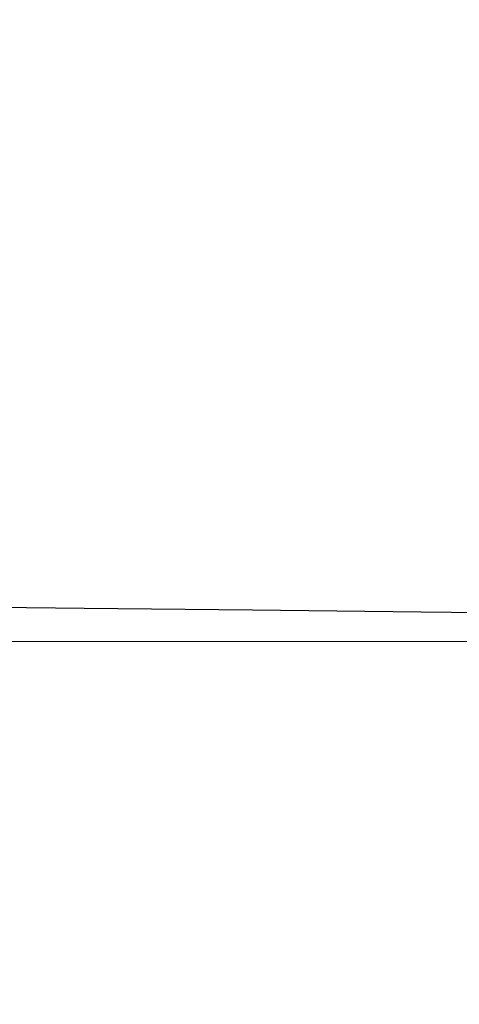
# Model space of a CAD drawing. Units: millimetres. Extents: x 133244 to 148921, y -1491 to 1511.
# Drawn here: x 145695 to 145716, y -18 to 30 of the extents above; entities that cross this region are included whole.
import ezdxf

# ---------------------------------------------------------------- set-up
doc = ezdxf.new("R2010")
doc.units = ezdxf.units.MM

# ---------------------------------------------------------------- blocks, each defined once
blk = doc.blocks.new('A$C7A7D7B36')
at = {"color": 0, "linetype": 'Continuous', "lineweight": 0}
for p, q in [((62149.702, 52755.711), (62217.292, 52755.711)), ((62149.702, 51488.187), (62123.497, 51488.187)), ((62226.731, 51461.86), (62093.418, 51461.86)), ((62658.212, 51452.3), (61823.497, 51452.3)), ((62658.212, 51452.3), (61823.497, 51452.3)), ((62067.192, 51446.86), (62135.673, 51446.86)), ((62135.673, 51446.86), (62135.673, 51446.86)), ((62135.673, 51446.86), (62151.881, 51446.86)), ((62151.881, 51446.86), (62151.881, 51446.86)), ((62151.881, 51446.86), (62200.883, 51446.86)), ((61804.412, 51436.387), (62712.412, 51436.387)), ((62042.982, 51436.391), (62177.618, 51436.391)), ((62712.412, 51434.391), (61804.412, 51434.391)), ((61839.412, 51426.391), (62677.412, 51426.391)), ((62657.367, 51425.3), (61823.497, 51425.3)), ((62657.367, 51425.3), (61823.497, 51425.3)), ((62144.722, 51401.86), (62059.995, 51401.86)), ((62144.777, 51401.86), (62144.722, 51401.86)), ((62228.205, 51401.86), (62144.777, 51401.86)), ((62168.694, 50466.391), (62103.468, 50466.391)), ((62144.6, 50457.391), (62144.6, 50466.391)), ((62145.64, 50457.391), (62145.64, 50466.391)), ((62140.99, 50465.391), (62140.99, 50445.391)), ((62139.926, 50463.391), (62139.926, 50445.391)), ((62150.76, 50457.391), (62150.76, 50462.731)), ((62134.026, 50457.391), (62134.026, 50461.391)), ((62137.823, 50461.391), (62137.823, 50457.391)), ((62138.595, 50461.391), (62138.595, 50445.391)), ((62141.577, 50461.391), (62141.577, 50447.391)), ((62143.219, 50461.391), (62143.219, 50457.391)), ((62146.687, 50457.391), (62146.687, 50461.391)), ((61823.412, 50447.478), (62693.412, 50447.478)), ((62181.376, 50447.391), (62141.577, 50447.391)), ((61839.412, 50446.391), (62677.412, 50446.391)), ((62139.74, 50445.391), (62139.295, 50445.391)), ((62139.74, 50445.391), (62146.151, 50445.391)), ((62146.48, 50445.391), (62146.151, 50445.391)), ((62712.412, 50438.391), (61804.412, 50438.391)), ((62711.412, 50436.396), (61805.412, 50436.396)), ((61805.412, 50436.391), (62208.402, 50436.391)), ((62626.692, 50423.991), (61890.132, 50423.991)), ((62019.515, 50423.991), (62231.041, 50423.991)), ((61823.412, 50420.478), (62693.412, 50420.478)), ((62131.272, 50407.071), (62112.861, 50407.071)), ((62131.272, 50407.071), (62131.272, 50407.071)), ((62162.642, 50407.071), (62131.272, 50407.071))]:
    blk.add_line(p, q, dxfattribs=at)
for centre in [(62148.015, 50984.393), (62148.015, 50888.389)]:
    blk.add_circle(centre, 3.5, dxfattribs=at)
for centre, radius, start, end in [((62136.577, 50461.391), 5, 0, 90), ((62139.99, 50465.391), 1, 0, 90), ((62145.22, 50461.391), 5, 27.9324, 71.9018)]:
    blk.add_arc(centre, radius, start, end, dxfattribs=at)
for centre, major_axis, ratio, start_param, end_param in [((62149.702, 51488.536), (4, 0), 0.087156, 4.712389, 6.230626), ((62148.253, 50386.988), (1.31, -5.032), 0.962761, 3.141576, 3.141607), ((62148.83, 50391.416), (-0.006, -5), 0.552473, 0, 0.000011), ((62137.938, 50391.933), (1.72, -6.268), 0.961962, 0.000008, 0.000029)]:
    blk.add_ellipse(centre, major_axis=major_axis, ratio=ratio, start_param=start_param, end_param=end_param, dxfattribs=at)
for points, knots in [([(62058.637, 53063.749), (62061.807, 53064.775), (62064.986, 53065.776), (62075.278, 53068.922), (62082.426, 53070.963), (62096.654, 53074.728), (62103.735, 53076.458), (62117.69, 53079.556), (62124.562, 53080.939), (62138.349, 53083.443), (62145.266, 53084.566), (62159.341, 53086.596), (62166.501, 53087.497), (62181.506, 53089.181), (62189.356, 53089.942), (62206.256, 53091.395), (62215.312, 53092.06), (62235.741, 53093.414), (62247.118, 53094.066), (62258.495, 53094.712)], [0, 0, 0, 0, 10.000321, 10.000321, 32.297713, 32.297713, 54.162906, 54.162906, 75.188367, 75.188367, 96.205621, 96.205621, 117.851944, 117.851944, 141.506627, 141.506627, 168.742914, 168.742914, 202.93007, 202.93007, 202.93007, 202.93007]), ([(62149.702, 52755.711), (62150.091, 52755.711), (62150.47, 52755.706), (62151.025, 52755.692), (62151.207, 52755.686), (62151.556, 52755.672), (62151.724, 52755.664), (62152.045, 52755.646), (62152.201, 52755.635), (62152.491, 52755.613), (62152.625, 52755.601), (62152.997, 52755.563), (62153.206, 52755.534), (62153.438, 52755.488), (62153.503, 52755.472), (62153.607, 52755.44), (62153.645, 52755.423), (62153.694, 52755.39), (62153.701, 52755.373), (62153.721, 52755.34), (62153.771, 52755.256), (62153.982, 52754.906), (62154.182, 52754.572), (62154.658, 52753.77), (62154.973, 52753.236), (62155.442, 52752.434), (62155.597, 52752.167), (62155.79, 52751.832), (62155.829, 52751.766), (62155.887, 52751.665), (62155.944, 52751.633), (62156.091, 52751.584), (62156.15, 52751.568), (62156.29, 52751.536), (62156.371, 52751.52), (62156.644, 52751.474), (62156.863, 52751.445), (62157.246, 52751.406), (62157.384, 52751.393), (62157.674, 52751.369), (62157.826, 52751.358), (62158.143, 52751.338), (62158.308, 52751.329), (62158.652, 52751.312), (62158.833, 52751.304), (62159.382, 52751.284), (62159.761, 52751.275), (62160.35, 52751.267), (62160.55, 52751.265), (62160.848, 52751.265), (62160.948, 52751.265), (62161.147, 52751.265), (62161.645, 52751.265), (62162.939, 52751.265), (62165.726, 52751.265), (62171.3, 52751.265), (62182.449, 52751.265), (62193.597, 52751.265), (62202.356, 52751.265), (62204.745, 52751.265), (62205.741, 52751.265), (62205.94, 52751.265), (62206.338, 52751.265), (62206.537, 52751.266), (62206.933, 52751.27), (62207.132, 52751.274), (62207.52, 52751.282), (62207.709, 52751.288), (62208.079, 52751.301), (62208.259, 52751.308), (62208.611, 52751.325), (62208.782, 52751.334), (62209.27, 52751.364), (62209.564, 52751.388), (62210.092, 52751.441), (62210.317, 52751.469), (62210.691, 52751.531), (62210.839, 52751.564), (62211.047, 52751.631), (62211.107, 52751.665), (62211.148, 52751.735), (62211.208, 52751.84), (62211.918, 52753.067), (62212.622, 52754.259), (62213.298, 52755.381)], [0, 0, 0, 0, 0.0011493, 0.0011493, 0.0017239, 0.0017239, 0.0022985, 0.0022985, 0.0028731, 0.0028731, 0.0034478, 0.0034478, 0.004597, 0.004597, 0.0051717, 0.0051717, 0.0057463, 0.0057463, 0.0063209, 0.0063209, 0.0068956, 0.0091941, 0.0183881, 0.0183881, 0.0367763, 0.0367763, 0.0459703, 0.0459703, 0.0482689, 0.0482689, 0.0494181, 0.0494181, 0.0499928, 0.0499928, 0.0505674, 0.0505674, 0.0517166, 0.0517166, 0.0522913, 0.0522913, 0.0528659, 0.0528659, 0.0534405, 0.0534405, 0.0540152, 0.0540152, 0.0551644, 0.0551644, 0.055739, 0.055739, 0.0560264, 0.0560264, 0.0563137, 0.0574629, 0.0597615, 0.0643585, 0.0735526, 0.0919407, 0.0965377, 0.0988363, 0.0988363, 0.0994109, 0.0994109, 0.0999855, 0.0999855, 0.1005601, 0.1005601, 0.1011348, 0.1011348, 0.1017094, 0.1017094, 0.102284, 0.102284, 0.1034333, 0.1034333, 0.1045825, 0.1045825, 0.1057318, 0.1057318, 0.1068811, 0.1068811, 0.1080303, 0.1103288, 0.1471051, 0.1471051, 0.1471051, 0.1471051]), ([(62149.702, 52682.846), (62149.702, 52682.847), (62149.702, 52706.479), (62149.702, 52730.839), (62149.702, 52755.711)], [0.4457998, 0.4457998, 0.4457998, 0.4457998, 0.4458158, 0.7960997, 0.7960997, 0.7960997, 0.7960997]), ([(62149.702, 52638.841), (62149.718, 52638.841), (62149.732, 52638.852), (62149.742, 52638.863), (62149.751, 52638.875), (62149.759, 52638.887), (62149.766, 52638.9), (62149.78, 52638.925), (62149.791, 52638.952), (62149.8, 52638.979), (62149.819, 52639.032), (62149.834, 52639.087), (62149.847, 52639.142), (62149.873, 52639.251), (62149.892, 52639.362), (62149.91, 52639.473), (62149.946, 52639.695), (62149.973, 52639.918), (62149.997, 52640.141), (62150.044, 52640.588), (62150.079, 52641.036), (62150.11, 52641.484), (62150.171, 52642.381), (62150.214, 52643.28), (62150.248, 52644.181), (62150.318, 52645.982), (62150.357, 52647.791), (62150.383, 52649.605), (62150.434, 52653.234), (62150.431, 52656.884), (62150.4, 52660.558), (62150.369, 52664.232), (62150.309, 52667.928), (62150.22, 52671.647), (62150.175, 52673.506), (62150.124, 52675.371), (62150.06, 52677.24), (62150.027, 52678.175), (62149.992, 52679.111), (62149.949, 52680.048), (62149.927, 52680.516), (62149.903, 52680.985), (62149.873, 52681.454), (62149.858, 52681.688), (62149.842, 52681.923), (62149.821, 52682.157), (62149.811, 52682.274), (62149.8, 52682.391), (62149.785, 52682.508), (62149.778, 52682.566), (62149.77, 52682.625), (62149.76, 52682.683), (62149.754, 52682.712), (62149.749, 52682.741), (62149.741, 52682.769), (62149.738, 52682.783), (62149.734, 52682.798), (62149.728, 52682.812), (62149.726, 52682.818), (62149.723, 52682.825), (62149.719, 52682.832), (62149.715, 52682.838), (62149.71, 52682.846), (62149.702, 52682.846)], [0, 0, 0, 0, 0.00004867, 0.00004867, 0.00004867, 0.00009735, 0.00009735, 0.00009735, 0.00019469, 0.00019469, 0.00019469, 0.00038938, 0.00038938, 0.00038938, 0.00077876, 0.00077876, 0.00077876, 0.00155753, 0.00155753, 0.00155753, 0.00311506, 0.00311506, 0.00311506, 0.00623011, 0.00623011, 0.00623011, 0.01246022, 0.01246022, 0.01246022, 0.02492045, 0.02492045, 0.02492045, 0.03738067, 0.03738067, 0.03738067, 0.04361078, 0.04361078, 0.04361078, 0.04672584, 0.04672584, 0.04672584, 0.04828337, 0.04828337, 0.04828337, 0.04906213, 0.04906213, 0.04906213, 0.04945151, 0.04945151, 0.04945151, 0.04964621, 0.04964621, 0.04964621, 0.04974355, 0.04974355, 0.04974355, 0.04979222, 0.04979222, 0.04979222, 0.04981656, 0.04981656, 0.04981656, 0.0498409, 0.0498409, 0.0498409, 0.0498409]), ([(62008.491, 51636.391), (62011.121, 51636.989), (62013.784, 51637.57), (62020.943, 51639.073), (62025.496, 51639.968), (62034.763, 51641.673), (62039.478, 51642.484), (62049.036, 51644.024), (62053.881, 51644.753), (62063.7, 51646.135), (62068.676, 51646.789), (62078.751, 51648.027), (62083.851, 51648.611), (62094.154, 51649.712), (62099.359, 51650.229), (62109.862, 51651.2), (62115.163, 51651.654), (62125.85, 51652.504), (62131.239, 51652.899), (62142.082, 51653.631), (62147.54, 51653.969), (62158.521, 51654.591), (62164.048, 51654.875), (62175.16, 51655.391), (62180.748, 51655.623), (62191.955, 51656.035), (62197.576, 51656.216), (62208.854, 51656.527), (62214.514, 51656.658), (62225.857, 51656.87), (62231.543, 51656.952), (62242.921, 51657.066), (62248.616, 51657.099), (62260.003, 51657.116), (62265.698, 51657.101), (62277.077, 51657.021), (62282.766, 51656.957), (62294.107, 51656.78), (62299.764, 51656.667), (62311.046, 51656.391), (62316.676, 51656.229), (62327.887, 51655.854), (62333.473, 51655.641), (62344.585, 51655.165), (62350.114, 51654.901), (62361.102, 51654.321), (62366.564, 51654.004), (62377.415, 51653.317), (62382.807, 51652.945), (62393.492, 51652.144), (62398.788, 51651.716), (62409.291, 51650.799), (62414.499, 51650.309), (62424.807, 51649.268), (62429.909, 51648.715), (62439.996, 51647.542), (62444.984, 51646.921), (62454.833, 51645.608), (62459.698, 51644.915), (62469.294, 51643.453), (62474.027, 51642.683), (62483.338, 51641.062), (62487.918, 51640.211), (62496.933, 51638.423), (62501.368, 51637.484), (62510.072, 51635.515), (62514.341, 51634.485), (62522.697, 51632.331), (62526.785, 51631.206), (62534.779, 51628.857), (62538.687, 51627.632), (62546.311, 51625.077), (62550.028, 51623.746), (62557.243, 51620.986), (62560.742, 51619.557), (62567.518, 51616.602), (62570.797, 51615.076), (62577.125, 51611.928), (62580.177, 51610.305), (62586.047, 51606.969), (62588.867, 51605.253), (62594.272, 51601.727), (62596.859, 51599.915), (62601.774, 51596.208), (62604.107, 51594.311), (62608.514, 51590.434), (62610.593, 51588.451), (62614.481, 51584.405), (62616.294, 51582.341), (62619.631, 51578.153), (62621.16, 51576.03), (62623.932, 51571.728), (62625.179, 51569.548), (62627.381, 51565.147), (62628.34, 51562.926), (62629.872, 51558.713), (62630.479, 51556.73), (62630.977, 51554.724)], [279.797771, 279.797771, 279.797771, 279.797771, 290.521525, 290.521525, 308.283503, 308.283503, 326.016028, 326.016028, 343.633639, 343.633639, 361.190862, 361.190862, 378.695625, 378.695625, 396.122118, 396.122118, 413.4806, 413.4806, 430.788282, 430.788282, 448.018691, 448.018691, 465.219873, 465.219873, 482.403275, 482.403275, 499.52077, 499.52077, 516.632201, 516.632201, 533.734539, 533.734539, 550.82016, 550.82016, 567.896079, 567.896079, 584.985853, 584.985853, 602.050467, 602.050467, 619.143805, 619.143805, 636.253618, 636.253618, 653.381601, 653.381601, 670.530883, 670.530883, 687.733345, 687.733345, 704.945247, 704.945247, 722.229477, 722.229477, 739.565506, 739.565506, 756.961232, 756.961232, 774.428906, 774.428906, 791.97433, 791.97433, 809.559862, 809.559862, 827.249012, 827.249012, 844.999214, 844.999214, 862.782071, 862.782071, 880.634662, 880.634662, 898.554332, 898.554332, 916.449675, 916.449675, 934.333628, 934.333628, 952.21871, 952.21871, 970.098499, 970.098499, 988.007403, 988.007403, 1005.840521, 1005.840521, 1023.623894, 1023.623894, 1041.30987, 1041.30987, 1058.756987, 1058.756987, 1075.979349, 1075.979349, 1092.930017, 1092.930017, 1107.697361, 1107.697361, 1107.697361, 1107.697361]), ([(62228.746, 51636.391), (62217.531, 51636.391), (62206.448, 51636.391), (62177.74, 51636.391), (62160.173, 51636.391), (62113.977, 51636.391), (62084.994, 51636.391), (62021.291, 51636.391), (61986.338, 51636.391), (61949.803, 51636.391)], [0, 0, 0, 0, 4.29766, 4.29766, 11.173917, 11.173917, 22.175928, 22.175928, 34.381283, 34.381283, 34.381283, 34.381283]), ([(62132.565, 50466.391), (62132.45, 50466.391), (62132.336, 50466.366), (62132.11, 50466.267), (62131.998, 50466.193), (62131.832, 50466.041), (62131.777, 50465.983), (62131.669, 50465.855), (62131.616, 50465.785), (62131.46, 50465.554), (62131.36, 50465.373), (62131.24, 50465.108), (62131.217, 50465.053), (62131.17, 50464.94), (62131.148, 50464.881), (62131.081, 50464.701), (62131.038, 50464.575), (62130.958, 50464.307), (62130.92, 50464.167), (62130.866, 50463.944), (62130.849, 50463.868), (62130.815, 50463.712), (62130.799, 50463.632), (62130.754, 50463.39), (62130.727, 50463.223), (62130.68, 50462.879), (62130.659, 50462.701), (62130.635, 50462.426), (62130.627, 50462.334), (62130.615, 50462.148), (62130.61, 50462.054), (62130.597, 50461.773), (62130.593, 50461.583), (62130.593, 50461.391)], [0, 0, 0, 0, 0.125, 0.125, 0.25, 0.25, 0.3125, 0.3125, 0.375, 0.375, 0.5, 0.5, 0.53125, 0.53125, 0.5625, 0.5625, 0.625, 0.625, 0.6875, 0.6875, 0.71875, 0.71875, 0.75, 0.75, 0.8125, 0.8125, 0.875, 0.875, 0.90625, 0.90625, 0.9375, 0.9375, 1, 1, 1, 1]), ([(62136.637, 50465.391), (62136.567, 50465.444), (62136.494, 50465.493), (62136.343, 50465.585), (62136.265, 50465.628), (62136.024, 50465.748), (62135.857, 50465.819), (62135.598, 50465.914), (62135.51, 50465.943), (62135.334, 50465.999), (62135.245, 50466.025), (62134.978, 50466.098), (62134.798, 50466.141), (62134.253, 50466.252), (62133.884, 50466.304), (62133.326, 50466.357), (62133.14, 50466.37), (62132.859, 50466.383), (62132.765, 50466.386), (62132.577, 50466.39), (62132.483, 50466.391), (62132.389, 50466.391)], [0, 0, 0, 0, 0.0625, 0.0625, 0.125, 0.125, 0.25, 0.25, 0.3125, 0.3125, 0.375, 0.375, 0.5, 0.5, 0.75, 0.75, 0.875, 0.875, 0.9375, 0.9375, 1, 1, 1, 1]), ([(62139.927, 50466.391), (62139.551, 50466.391), (62139.178, 50466.367), (62138.441, 50466.272), (62138.076, 50466.201), (62137.535, 50466.056), (62137.355, 50466.002), (62137.088, 50465.91), (62136.999, 50465.877), (62136.822, 50465.809), (62136.735, 50465.773), (62136.301, 50465.587), (62135.967, 50465.412), (62135.488, 50465.106), (62135.332, 50464.997), (62135.104, 50464.821), (62135.029, 50464.76), (62134.883, 50464.634), (62134.812, 50464.57), (62134.603, 50464.372), (62134.47, 50464.233), (62134.221, 50463.939), (62134.104, 50463.784), (62133.942, 50463.539), (62133.891, 50463.455), (62133.793, 50463.285), (62133.748, 50463.198), (62133.62, 50462.935), (62133.547, 50462.753), (62133.471, 50462.518), (62133.457, 50462.47), (62133.43, 50462.375), (62133.418, 50462.326), (62133.383, 50462.181), (62133.364, 50462.083), (62133.317, 50461.79), (62133.301, 50461.591), (62133.301, 50461.391)], [0, 0, 0, 0, 0.125, 0.125, 0.25, 0.25, 0.3125, 0.3125, 0.34375, 0.34375, 0.375, 0.375, 0.5, 0.5, 0.5625, 0.5625, 0.59375, 0.59375, 0.625, 0.625, 0.6875, 0.6875, 0.75, 0.75, 0.78125, 0.78125, 0.8125, 0.8125, 0.875, 0.875, 0.890625, 0.890625, 0.90625, 0.90625, 0.9375, 0.9375, 1, 1, 1, 1]), ([(62134.026, 50461.391), (62134.026, 50461.619), (62134.038, 50461.842), (62134.073, 50462.17), (62134.087, 50462.278), (62134.112, 50462.439), (62134.121, 50462.492), (62134.141, 50462.598), (62134.151, 50462.651), (62134.205, 50462.91), (62134.258, 50463.106), (62134.348, 50463.386), (62134.379, 50463.477), (62134.429, 50463.611), (62134.447, 50463.655), (62134.482, 50463.741), (62134.499, 50463.784), (62134.59, 50463.992), (62134.667, 50464.147), (62134.83, 50464.437), (62134.915, 50464.573), (62135.047, 50464.764), (62135.093, 50464.826), (62135.184, 50464.945), (62135.231, 50465.002), (62135.371, 50465.166), (62135.466, 50465.267), (62135.756, 50465.546), (62135.956, 50465.702), (62136.211, 50465.865), (62136.262, 50465.897), (62136.366, 50465.956), (62136.418, 50465.984), (62136.574, 50466.064), (62136.679, 50466.111), (62136.993, 50466.234), (62137.203, 50466.294), (62137.625, 50466.372), (62137.836, 50466.391), (62138.049, 50466.391)], [0, 0, 0, 0, 0.0625, 0.0625, 0.09375, 0.09375, 0.109375, 0.109375, 0.125, 0.125, 0.1875, 0.1875, 0.21875, 0.21875, 0.234375, 0.234375, 0.25, 0.25, 0.3125, 0.3125, 0.375, 0.375, 0.40625, 0.40625, 0.4375, 0.4375, 0.5, 0.5, 0.625, 0.625, 0.65625, 0.65625, 0.6875, 0.6875, 0.75, 0.75, 0.875, 0.875, 1, 1, 1, 1]), ([(62139.926, 50463.391), (62139.926, 50463.594), (62139.905, 50463.794), (62139.855, 50464.04), (62139.844, 50464.089), (62139.819, 50464.187), (62139.805, 50464.236), (62139.76, 50464.38), (62139.691, 50464.568), (62139.603, 50464.748), (62139.531, 50464.879), (62139.506, 50464.922), (62139.454, 50465.007), (62139.427, 50465.049), (62139.286, 50465.253), (62139.16, 50465.403), (62138.949, 50465.609), (62138.874, 50465.674), (62138.722, 50465.796), (62138.643, 50465.853), (62138.401, 50466.011), (62138.231, 50466.099), (62137.962, 50466.208), (62137.87, 50466.24), (62137.685, 50466.295), (62137.498, 50466.341), (62137.309, 50466.368), (62137.166, 50466.382), (62137.094, 50466.387), (62137.022, 50466.39), (62136.974, 50466.391), (62136.95, 50466.391), (62136.926, 50466.391)], [0, 0, 0, 0, 0.125, 0.125, 0.15625, 0.15625, 0.1875, 0.1875, 0.25, 0.3125, 0.3125, 0.34375, 0.34375, 0.375, 0.375, 0.5, 0.5, 0.5625, 0.5625, 0.625, 0.625, 0.75, 0.75, 0.8125, 0.8125, 0.875, 0.9375, 0.9375, 0.96875, 0.984375, 0.984375, 1, 1, 1, 1]), ([(62139.926, 50463.391), (62139.926, 50463.605), (62139.903, 50463.813), (62139.838, 50464.117), (62139.812, 50464.216), (62139.764, 50464.364), (62139.747, 50464.412), (62139.71, 50464.509), (62139.691, 50464.556), (62139.588, 50464.789), (62139.488, 50464.964), (62139.345, 50465.166), (62139.315, 50465.206), (62139.253, 50465.284), (62139.222, 50465.323), (62139.124, 50465.435), (62139.056, 50465.505), (62138.844, 50465.705), (62138.692, 50465.823), (62138.449, 50465.977), (62138.366, 50466.025), (62138.196, 50466.11), (62138.11, 50466.149), (62137.848, 50466.252), (62137.669, 50466.304), (62137.393, 50466.356), (62137.299, 50466.369), (62137.159, 50466.382), (62137.089, 50466.387), (62137.019, 50466.39), (62136.972, 50466.391), (62136.949, 50466.391), (62136.926, 50466.391)], [0, 0, 0, 0, 0.125, 0.125, 0.1875, 0.1875, 0.21875, 0.21875, 0.25, 0.25, 0.375, 0.375, 0.40625, 0.40625, 0.4375, 0.4375, 0.5, 0.5, 0.625, 0.625, 0.6875, 0.6875, 0.75, 0.75, 0.875, 0.875, 0.9375, 0.9375, 0.96875, 0.984375, 0.984375, 1, 1, 1, 1]), ([(62142.98, 50466.391), (62142.686, 50466.391), (62142.395, 50466.368), (62141.819, 50466.275), (62141.534, 50466.205), (62141.11, 50466.062), (62140.97, 50466.008), (62140.761, 50465.916), (62140.692, 50465.884), (62140.553, 50465.816), (62140.485, 50465.78), (62140.145, 50465.594), (62139.884, 50465.42), (62139.511, 50465.113), (62139.389, 50465.003), (62139.212, 50464.825), (62139.154, 50464.764), (62139.04, 50464.638), (62138.985, 50464.574), (62138.823, 50464.374), (62138.72, 50464.234), (62138.528, 50463.939), (62138.438, 50463.783), (62138.313, 50463.537), (62138.273, 50463.453), (62138.199, 50463.282), (62138.164, 50463.196), (62138.066, 50462.932), (62138.01, 50462.75), (62137.953, 50462.515), (62137.942, 50462.467), (62137.921, 50462.372), (62137.912, 50462.324), (62137.885, 50462.178), (62137.871, 50462.081), (62137.835, 50461.788), (62137.823, 50461.591), (62137.823, 50461.391)], [0, 0, 0, 0, 0.125, 0.125, 0.25, 0.25, 0.3125, 0.3125, 0.34375, 0.34375, 0.375, 0.375, 0.5, 0.5, 0.5625, 0.5625, 0.59375, 0.59375, 0.625, 0.625, 0.6875, 0.6875, 0.75, 0.75, 0.78125, 0.78125, 0.8125, 0.8125, 0.875, 0.875, 0.890625, 0.890625, 0.90625, 0.90625, 0.9375, 0.9375, 1, 1, 1, 1]), ([(62138.351, 50463.391), (62138.351, 50463.537), (62138.37, 50463.679), (62138.415, 50463.853), (62138.425, 50463.888), (62138.448, 50463.957), (62138.46, 50463.991), (62138.499, 50464.092), (62138.529, 50464.158), (62138.595, 50464.286), (62138.632, 50464.348), (62138.71, 50464.469), (62138.753, 50464.527), (62138.885, 50464.697), (62138.982, 50464.802), (62139.189, 50464.998), (62139.298, 50465.09), (62139.529, 50465.261), (62139.648, 50465.34), (62140.012, 50465.56), (62140.266, 50465.685), (62140.594, 50465.819), (62140.66, 50465.845), (62140.793, 50465.895), (62140.861, 50465.919), (62141.063, 50465.988), (62141.199, 50466.029), (62141.607, 50466.142), (62141.882, 50466.202), (62142.435, 50466.298), (62142.714, 50466.333), (62143.274, 50466.38), (62143.556, 50466.391), (62143.84, 50466.391)], [0, 0, 0, 0, 0.0625, 0.0625, 0.078125, 0.078125, 0.09375, 0.09375, 0.125, 0.125, 0.15625, 0.15625, 0.1875, 0.1875, 0.25, 0.25, 0.3125, 0.3125, 0.375, 0.375, 0.5, 0.5, 0.53125, 0.53125, 0.5625, 0.5625, 0.625, 0.625, 0.75, 0.75, 0.875, 0.875, 1, 1, 1, 1]), ([(62143.219, 50461.391), (62143.219, 50461.621), (62143.241, 50461.846), (62143.305, 50462.176), (62143.332, 50462.285), (62143.394, 50462.5), (62143.431, 50462.607), (62143.553, 50462.918), (62143.649, 50463.114), (62143.815, 50463.394), (62143.873, 50463.485), (62143.996, 50463.662), (62144.06, 50463.748), (62144.258, 50463.996), (62144.399, 50464.149), (62144.694, 50464.438), (62144.848, 50464.572), (62145.089, 50464.762), (62145.171, 50464.823), (62145.336, 50464.94), (62145.42, 50464.997), (62145.672, 50465.16), (62145.844, 50465.26), (62146.366, 50465.537), (62146.724, 50465.693), (62147.183, 50465.857), (62147.275, 50465.889), (62147.461, 50465.948), (62147.554, 50465.977), (62147.835, 50466.057), (62148.023, 50466.104), (62148.588, 50466.229), (62148.967, 50466.29), (62149.729, 50466.371), (62150.112, 50466.391), (62150.497, 50466.391)], [0, 0, 0, 0, 0.0625, 0.0625, 0.09375, 0.09375, 0.125, 0.125, 0.1875, 0.1875, 0.21875, 0.21875, 0.25, 0.25, 0.3125, 0.3125, 0.375, 0.375, 0.40625, 0.40625, 0.4375, 0.4375, 0.5, 0.5, 0.625, 0.625, 0.65625, 0.65625, 0.6875, 0.6875, 0.75, 0.75, 0.875, 0.875, 1, 1, 1, 1]), ([(62145.811, 50466.391), (62145.942, 50466.391), (62146.072, 50466.368), (62146.333, 50466.298), (62146.463, 50466.252), (62146.723, 50466.16), (62146.853, 50466.115), (62147.048, 50466.067), (62147.113, 50466.054), (62147.243, 50466.037), (62147.308, 50466.033), (62147.438, 50466.033), (62147.503, 50466.038), (62147.632, 50466.056), (62147.697, 50466.069), (62147.891, 50466.117), (62148.02, 50466.162), (62148.279, 50466.254), (62148.408, 50466.3), (62148.667, 50466.369), (62148.796, 50466.391), (62148.926, 50466.391)], [0, 0, 0, 0, 0.125, 0.125, 0.25, 0.25, 0.375, 0.375, 0.4375, 0.4375, 0.5, 0.5, 0.5625, 0.5625, 0.625, 0.625, 0.75, 0.75, 0.875, 0.875, 1, 1, 1, 1]), ([(62149.042, 50466.391), (62148.914, 50466.391), (62148.786, 50466.371), (62148.53, 50466.285), (62148.403, 50466.22), (62148.154, 50466.045), (62148.031, 50465.934), (62147.849, 50465.727), (62147.789, 50465.651), (62147.7, 50465.527), (62147.671, 50465.483), (62147.612, 50465.393), (62147.583, 50465.346), (62147.498, 50465.199), (62147.442, 50465.095), (62147.334, 50464.869), (62147.282, 50464.748), (62147.205, 50464.553), (62147.18, 50464.486), (62147.131, 50464.347), (62147.107, 50464.275), (62147.038, 50464.054), (62146.995, 50463.898), (62146.934, 50463.651), (62146.915, 50463.567), (62146.888, 50463.436), (62146.879, 50463.392), (62146.861, 50463.302), (62146.853, 50463.257), (62146.811, 50463.027), (62146.783, 50462.836), (62146.748, 50462.541), (62146.738, 50462.441), (62146.724, 50462.288), (62146.72, 50462.236), (62146.713, 50462.133), (62146.709, 50462.08), (62146.694, 50461.818), (62146.687, 50461.606), (62146.687, 50461.391)], [0, 0, 0, 0, 0.125, 0.125, 0.25, 0.25, 0.375, 0.375, 0.4375, 0.4375, 0.46875, 0.46875, 0.5, 0.5, 0.5625, 0.5625, 0.625, 0.625, 0.65625, 0.65625, 0.6875, 0.6875, 0.75, 0.75, 0.78125, 0.78125, 0.796875, 0.796875, 0.8125, 0.8125, 0.875, 0.875, 0.90625, 0.90625, 0.921875, 0.921875, 0.9375, 0.9375, 1, 1, 1, 1]), ([(62150.76, 50462.731), (62150.721, 50462.679), (62150.681, 50462.633), (62150.617, 50462.579), (62150.595, 50462.564), (62150.549, 50462.541), (62150.526, 50462.533), (62150.48, 50462.528), (62150.457, 50462.53), (62150.411, 50462.543), (62150.388, 50462.554), (62150.344, 50462.583), (62150.322, 50462.601), (62150.28, 50462.641), (62150.26, 50462.664), (62150.2, 50462.736), (62150.162, 50462.79), (62150.089, 50462.903), (62150.053, 50462.963), (62149.947, 50463.148), (62149.879, 50463.276), (62149.742, 50463.534), (62149.675, 50463.663), (62149.538, 50463.92), (62149.469, 50464.047), (62149.26, 50464.421), (62149.116, 50464.66), (62148.891, 50464.995), (62148.814, 50465.103), (62148.657, 50465.309), (62148.578, 50465.407), (62148.335, 50465.682), (62148.168, 50465.842), (62147.909, 50466.041), (62147.821, 50466.1), (62147.687, 50466.178), (62147.641, 50466.202), (62147.551, 50466.246), (62147.505, 50466.265), (62147.278, 50466.354), (62147.093, 50466.391), (62146.906, 50466.391)], [0, 0, 0, 0, 0.03125, 0.03125, 0.046875, 0.046875, 0.0625, 0.0625, 0.078125, 0.078125, 0.09375, 0.09375, 0.109375, 0.109375, 0.125, 0.125, 0.15625, 0.15625, 0.1875, 0.1875, 0.25, 0.25, 0.3125, 0.3125, 0.375, 0.375, 0.5, 0.5, 0.5625, 0.5625, 0.625, 0.625, 0.75, 0.75, 0.8125, 0.8125, 0.84375, 0.84375, 0.875, 0.875, 1, 1, 1, 1]), ([(62138.595, 50461.391), (62138.595, 50461.601), (62138.582, 50461.808), (62138.532, 50462.216), (62138.495, 50462.417), (62138.422, 50462.714), (62138.394, 50462.813), (62138.334, 50463.006), (62138.302, 50463.101), (62138.196, 50463.379), (62138.117, 50463.558), (62137.983, 50463.815), (62137.937, 50463.899), (62137.839, 50464.064), (62137.788, 50464.144), (62137.631, 50464.378), (62137.52, 50464.524), (62137.344, 50464.732), (62137.284, 50464.799), (62137.161, 50464.929), (62137.098, 50464.992), (62136.905, 50465.175), (62136.772, 50465.288), (62136.637, 50465.391)], [0, 0, 0, 0, 0.125, 0.125, 0.25, 0.25, 0.3125, 0.3125, 0.375, 0.375, 0.5, 0.5, 0.5625, 0.5625, 0.625, 0.625, 0.75, 0.75, 0.8125, 0.8125, 0.875, 0.875, 1, 1, 1, 1]), ([(62033.108, 50236.391), (62047.52, 50236.391), (62061.688, 50237.194), (62103.35, 50241.802), (62129.869, 50247.735), (62181.191, 50264.926), (62206.093, 50276.223), (62242.444, 50297.788), (62254.422, 50305.77), (62278.143, 50323.625), (62289.838, 50333.475), (62312.473, 50354.984), (62323.393, 50366.62), (62344.109, 50391.61), (62353.973, 50405.056), (62372.159, 50433.483), (62380.472, 50448.456), (62387.796, 50463.897)], [-64.881357, -64.881357, -64.881357, -64.881357, -60.058379, -60.058379, -50.412423, -50.412423, -40.766466, -40.766466, -35.943488, -35.943488, -31.12051, -31.12051, -26.297532, -26.297532, -21.474554, -21.474554, -16.651576, -16.651576, -16.651576, -16.651576]), ([(62043.33, 50457.391), (62043.342, 50457.391), (62043.366, 50457.391), (62043.404, 50457.391), (62043.443, 50457.391), (62043.482, 50457.391), (62043.522, 50457.391), (62043.564, 50457.391), (62043.606, 50457.391), (62043.649, 50457.391), (62043.693, 50457.391), (62043.738, 50457.391), (62043.783, 50457.391), (62043.83, 50457.391), (62043.878, 50457.391), (62043.926, 50457.391), (62043.975, 50457.391), (62044.025, 50457.391), (62044.077, 50457.391), (62044.129, 50457.391), (62044.181, 50457.391), (62044.235, 50457.391), (62044.29, 50457.391), (62044.345, 50457.391), (62044.402, 50457.391), (62044.459, 50457.391), (62044.517, 50457.391), (62044.576, 50457.391), (62044.636, 50457.391), (62044.697, 50457.391), (62044.759, 50457.391), (62044.822, 50457.391), (62044.885, 50457.391), (62044.95, 50457.391), (62045.015, 50457.391), (62045.081, 50457.391), (62045.149, 50457.391), (62045.217, 50457.391), (62045.286, 50457.391), (62045.355, 50457.391), (62045.426, 50457.391), (62045.886, 50457.391), (62046.828, 50457.391), (62048.458, 50457.391), (62050.342, 50457.391), (62052.48, 50457.391), (62055.067, 50457.391), (62058.164, 50457.391), (62061.842, 50457.391), (62065.874, 50457.391), (62070.247, 50457.391), (62074.939, 50457.391), (62079.929, 50457.391), (62085.208, 50457.391), (62090.761, 50457.391), (62096.559, 50457.391), (62102.578, 50457.391), (62108.804, 50457.391), (62115.221, 50457.391), (62121.798, 50457.391), (62128.504, 50457.391), (62135.324, 50457.391), (62142.241, 50457.391), (62149.222, 50457.391), (62156.234, 50457.391), (62163.261, 50457.391), (62168.169, 50457.391), (62170.96, 50457.391), (62171.64, 50457.391), (62172.319, 50457.391), (62172.998, 50457.391), (62173.676, 50457.391), (62174.352, 50457.391), (62175.028, 50457.391), (62175.704, 50457.391), (62176.378, 50457.391), (62177.052, 50457.391), (62177.724, 50457.391), (62178.396, 50457.391), (62179.068, 50457.391), (62179.738, 50457.391), (62180.408, 50457.391), (62181.077, 50457.391), (62181.745, 50457.391), (62182.412, 50457.391), (62183.078, 50457.391), (62183.744, 50457.391), (62184.409, 50457.391), (62184.851, 50457.391), (62185.073, 50457.391)], [0, 0, 0, 0, 0.001647, 0.003295, 0.004942, 0.006589, 0.008237, 0.009885, 0.011532, 0.01318, 0.014828, 0.016477, 0.018125, 0.019774, 0.021422, 0.023071, 0.02472, 0.02637, 0.028019, 0.029669, 0.03132, 0.03297, 0.034621, 0.036272, 0.037923, 0.039575, 0.041227, 0.042879, 0.044532, 0.046185, 0.047839, 0.049493, 0.051147, 0.052802, 0.054457, 0.056113, 0.057769, 0.059426, 0.061083, 0.062741, 0.064399, 0.066058, 0.094717, 0.123279, 0.151809, 0.180371, 0.209033, 0.244838, 0.280515, 0.316193, 0.352, 0.387805, 0.423483, 0.459161, 0.494967, 0.530772, 0.56645, 0.602128, 0.637935, 0.67374, 0.709418, 0.745096, 0.780902, 0.816707, 0.852385, 0.888063, 0.92387, 0.927346, 0.93082, 0.934292, 0.937761, 0.941229, 0.944695, 0.94816, 0.951622, 0.955084, 0.958544, 0.962002, 0.96546, 0.968917, 0.972372, 0.975827, 0.979281, 0.982735, 0.986189, 0.989642, 0.993094, 0.996547, 1, 1, 1, 1]), ([(62123.491, 50445.391), (62124.822, 50445.391), (62126.159, 50445.391), (62128.827, 50445.391), (62130.158, 50445.391), (62132.793, 50445.391), (62134.097, 50445.391), (62136.697, 50445.391), (62137.993, 50445.391), (62139.295, 50445.391)], [0, 0, 0, 0, 0.25, 0.25, 0.5, 0.5, 0.75, 0.75, 1, 1, 1, 1]), ([(62146.48, 50445.391), (62148.204, 50445.391), (62149.938, 50445.391), (62152.509, 50445.391), (62153.36, 50445.391), (62155.059, 50445.391), (62155.907, 50445.391), (62156.757, 50445.391)], [0, 0, 0, 0, 0.5, 0.5, 0.75, 0.75, 1, 1, 1, 1]), ([(62145.096, 50407.071), (62145.733, 50403.801), (62146.375, 50400.532), (62147.493, 50394.878), (62147.966, 50392.492), (62148.439, 50390.106)], [0, 0, 0, 0, 10.000029, 10.000029, 17.30246, 17.30246, 17.30246, 17.30246]), ([(62146.944, 50392.02), (62147.432, 50392.147), (62147.853, 50392.219), (62148.949, 50392.382), (62149.652, 50392.461), (62151.297, 50392.61), (62152.255, 50392.678), (62154.215, 50392.789), (62155.222, 50392.835), (62157.24, 50392.906), (62158.268, 50392.932), (62160.271, 50392.965), (62161.264, 50392.972), (62163.133, 50392.965), (62164.027, 50392.951), (62164.99, 50392.924), (62165.14, 50392.919), (62165.287, 50392.914)], [0, 0, 0, 0, 2.5588, 2.5588, 5.828615, 5.828615, 9.252309, 9.252309, 12.369779, 12.369779, 15.399656, 15.399656, 18.410199, 18.410199, 21.421192, 21.421192, 21.988174, 21.988174, 21.988174, 21.988174]), ([(62142.517, 50388.611), (62142.718, 50389.064), (62142.975, 50389.466), (62143.268, 50389.832), (62143.296, 50389.866), (62143.334, 50389.911), (62143.345, 50389.923), (62143.356, 50389.937), (62143.357, 50389.938), (62143.359, 50389.94), (62143.36, 50389.941), (62143.369, 50389.951), (62143.377, 50389.96), (62143.383, 50389.967), (62143.384, 50389.968), (62143.384, 50389.969), (62143.385, 50389.969), (62143.385, 50389.97), (62143.385, 50389.97), (62143.385, 50389.97), (62143.384, 50389.969), (62143.378, 50389.962), (62143.37, 50389.953), (62143.357, 50389.937), (62143.352, 50389.932), (62143.346, 50389.924), (62143.344, 50389.922), (62143.342, 50389.92), (62143.342, 50389.919), (62143.342, 50389.919), (62143.342, 50389.919), (62143.342, 50389.919), (62143.342, 50389.919), (62143.355, 50389.935), (62143.352, 50389.932), (62143.373, 50389.957), (62143.39, 50389.976), (62143.458, 50390.054), (62143.512, 50390.113), (62143.739, 50390.353), (62143.938, 50390.538), (62144.62, 50391.087), (62145.059, 50391.342), (62146.193, 50391.83), (62146.556, 50391.919), (62146.944, 50392.02)], [0, 0, 0, 0, 1.561678, 1.561678, 1.724323, 1.724323, 1.785306, 1.785306, 1.791023, 1.791023, 1.795899, 1.795899, 1.872857, 1.872857, 1.896432, 1.896432, 1.906004, 1.906004, 1.911891, 1.911891, 1.944646, 1.944646, 2.022489, 2.022489, 2.061859, 2.061859, 2.076616, 2.076616, 2.077214, 2.077214, 2.077513, 2.077513, 2.077563, 2.077563, 2.123437, 2.123437, 2.261229, 2.261229, 2.674639, 2.674639, 3.916623, 3.916623, 6.746117, 6.746117, 9.810297, 9.810297, 9.810297, 9.810297]), ([(62148.438, 50390.106), (62148.543, 50389.576), (62148.738, 50389.058), (62149.275, 50388.129), (62149.625, 50387.705), (62150.204, 50387.197), (62150.402, 50387.049), (62150.776, 50386.809), (62150.954, 50386.712), (62151.254, 50386.571), (62151.38, 50386.519), (62151.666, 50386.414), (62151.815, 50386.373), (62151.989, 50386.331), (62152.038, 50386.322), (62152.073, 50386.316), (62152.079, 50386.315), (62152.079, 50386.315), (62152.071, 50386.316), (62152.018, 50386.323), (62151.934, 50386.332), (62151.655, 50386.354), (62151.422, 50386.368), (62150.762, 50386.394), (62150.292, 50386.404), (62149.474, 50386.413), (62149.156, 50386.415), (62148.823, 50386.416)], [0, 0, 0, 0, 1.635082, 1.635082, 3.267804, 3.267804, 4.04015, 4.04015, 4.713376, 4.713376, 5.225113, 5.225113, 6.000811, 6.000811, 6.625227, 6.625227, 6.950102, 6.950102, 7.341754, 7.341754, 8.379497, 8.379497, 9.937014, 9.937014, 12.051096, 12.051096, 13.264075, 13.264075, 13.264075, 13.264075]), ([(62133.898, 50384.642), (62133.569, 50384.678), (62133.254, 50384.708), (62132.416, 50384.948), (62132.06, 50385.064), (62131.403, 50385.418), (62131.18, 50385.556), (62130.634, 50385.966), (62130.306, 50386.276), (62129.727, 50387.01), (62129.472, 50387.446), (62129.145, 50388.276), (62129.042, 50388.665), (62128.988, 50389.055)], [0, 0, 0, 0, 5.006653, 5.006653, 7.398003, 7.398003, 8.474802, 8.474802, 10.00699, 10.00699, 11.59973, 11.59973, 12.854311, 12.854311, 12.854311, 12.854311]), ([(62139.657, 50385.665), (62139.573, 50385.642), (62139.52, 50385.624), (62139.519, 50385.624), (62139.519, 50385.624), (62139.519, 50385.624), (62139.557, 50385.634), (62139.882, 50385.775), (62140.033, 50385.848), (62140.596, 50386.192), (62140.975, 50386.484), (62141.396, 50386.909), (62141.485, 50387.005), (62141.577, 50387.111), (62141.584, 50387.12), (62141.598, 50387.136), (62141.604, 50387.143), (62141.611, 50387.151), (62141.612, 50387.153), (62141.613, 50387.155), (62141.613, 50387.155), (62141.614, 50387.155), (62141.614, 50387.155), (62141.614, 50387.155), (62141.614, 50387.155), (62141.614, 50387.155), (62141.614, 50387.155), (62141.599, 50387.138), (62141.599, 50387.138), (62141.595, 50387.133), (62141.594, 50387.132), (62141.594, 50387.131), (62141.593, 50387.131), (62141.593, 50387.13), (62141.592, 50387.13), (62141.592, 50387.13), (62141.592, 50387.13), (62141.592, 50387.13), (62141.594, 50387.132), (62141.6, 50387.139), (62141.603, 50387.142), (62141.607, 50387.147), (62141.608, 50387.148), (62141.609, 50387.15), (62141.609, 50387.15), (62141.625, 50387.169), (62141.671, 50387.225), (62141.795, 50387.381), (62141.889, 50387.508), (62142.173, 50387.928), (62142.359, 50388.255), (62142.517, 50388.611)], [0, 0, 0, 0, 1.971467, 1.971467, 1.978619, 1.978619, 3.721035, 3.721035, 5.633288, 5.633288, 8.271483, 8.271483, 9.021952, 9.021952, 9.092203, 9.092203, 9.144892, 9.144892, 9.157192, 9.157192, 9.157961, 9.157961, 9.158345, 9.158345, 9.158538, 9.158538, 9.15866, 9.15866, 9.277601, 9.277601, 9.302205, 9.302205, 9.314506, 9.314506, 9.362387, 9.362387, 9.363739, 9.363739, 9.462513, 9.462513, 9.511819, 9.511819, 9.524121, 9.524121, 9.527196, 9.527196, 9.724026, 9.724026, 10.315529, 10.315529, 11.57387, 11.57387, 11.57387, 11.57387]), ([(62171.772, 50386.767), (62170.813, 50386.798), (62169.758, 50386.818), (62167.507, 50386.84), (62166.297, 50386.84), (62163.79, 50386.824), (62162.479, 50386.807), (62159.821, 50386.764), (62158.46, 50386.736), (62155.759, 50386.674), (62154.405, 50386.639), (62151.786, 50386.561), (62150.506, 50386.519), (62148.093, 50386.424), (62146.946, 50386.371), (62144.862, 50386.252), (62143.909, 50386.186), (62142.279, 50386.045), (62141.576, 50385.968), (62140.453, 50385.819), (62140.015, 50385.743), (62139.709, 50385.678), (62139.657, 50385.665), (62139.657, 50385.665), (62139.657, 50385.665), (62139.657, 50385.665)], [0, 0, 0, 0, 3.915403, 3.915403, 7.88845, 7.88845, 11.89679, 11.89679, 15.943953, 15.943953, 20.016936, 20.016936, 24.079481, 24.079481, 28.117529, 28.117529, 32.088051, 32.088051, 35.933915, 35.933915, 39.730273, 39.730273, 41.235226, 41.235226, 41.350826, 41.350826, 41.350826, 41.350826]), ([(62143.079, 50386.374), (62144.602, 50386.404), (62146.179, 50386.441), (62149.47, 50386.522), (62151.194, 50386.567), (62154.923, 50386.66), (62156.938, 50386.709), (62161.325, 50386.797), (62163.703, 50386.835), (62168.881, 50386.881), (62171.68, 50386.882), (62177.742, 50386.817), (62181.01, 50386.74), (62188.718, 50386.453), (62193.186, 50386.202), (62200.341, 50385.667), (62203.079, 50385.43), (62207.417, 50385.015), (62209.114, 50384.842), (62212.263, 50384.509), (62213.722, 50384.35), (62216.156, 50384.084), (62217.199, 50383.97), (62219.586, 50383.711), (62220.909, 50383.569), (62223.823, 50383.26), (62225.454, 50383.091), (62226.681, 50382.965), (62226.892, 50382.944), (62227.083, 50382.924), (62227.121, 50382.92), (62227.121, 50382.92), (62227.076, 50382.925), (62226.838, 50382.948), (62226.56, 50382.975), (62225.804, 50383.047), (62225.308, 50383.093), (62224.375, 50383.177), (62223.966, 50383.213), (62223.536, 50383.25)], [0, 0, 0, 0, 4.949738, 4.949738, 10.194492, 10.194492, 16.24572, 16.24572, 23.368871, 23.368871, 31.79227, 31.79227, 41.615064, 41.615064, 54.954702, 54.954702, 63.256391, 63.256391, 68.743257, 68.743257, 73.987668, 73.987668, 78.362713, 78.362713, 84.32679, 84.32679, 92.145697, 92.145697, 94.37764, 94.37764, 95.762017, 95.762017, 97.272001, 97.272001, 99.901635, 99.901635, 102.791428, 102.791428, 104.784278, 104.784278, 104.784278, 104.784278]), ([(62159.396, 50384.014), (62156.341, 50383.921), (62153.143, 50383.805), (62148.953, 50383.699), (62147.605, 50383.67), (62144.673, 50383.616), (62143.119, 50383.595), (62140.226, 50383.577), (62138.886, 50383.579), (62136.556, 50383.608), (62135.537, 50383.633), (62133.629, 50383.704), (62132.757, 50383.751), (62131.102, 50383.893), (62130.371, 50383.995), (62129.248, 50384.251), (62128.82, 50384.35), (62128.182, 50384.637), (62128.179, 50384.639), (62128.175, 50384.641)], [0, 0, 0, 0, 10.004844, 10.004844, 15.058962, 15.058962, 21.377125, 21.377125, 27.709513, 27.709513, 33.611146, 33.611146, 39.924592, 39.924592, 46.897865, 46.897865, 50.879683, 50.879683, 50.903258, 50.903258, 50.903258, 50.903258]), ([(62158.476, 50381.519), (62156.761, 50381.748), (62155.047, 50381.979), (62146.862, 50383.075), (62140.395, 50383.924), (62133.897, 50384.642)], [171.908731, 171.908731, 171.908731, 171.908731, 177.111971, 177.111971, 196.751074, 196.751074, 196.751074, 196.751074]), ([(62098.169, 50383.258), (62101.121, 50383.155), (62104.098, 50382.999), (62109.233, 50382.624), (62111.421, 50382.431), (62115.792, 50381.98), (62118.019, 50381.715), (62121.255, 50381.289), (62122.413, 50381.126), (62124.18, 50380.868), (62124.868, 50380.764), (62126.203, 50380.558), (62126.835, 50380.458), (62128.236, 50380.233), (62128.972, 50380.112), (62130.843, 50379.799), (62131.981, 50379.604), (62134.969, 50379.084), (62136.572, 50378.798), (62138.881, 50378.394), (62139.696, 50378.253), (62140.63, 50378.096), (62140.884, 50378.055), (62140.884, 50378.055), (62140.878, 50378.056), (62140.798, 50378.069), (62140.546, 50378.108), (62139.618, 50378.24), (62138.996, 50378.326), (62137.492, 50378.515), (62136.773, 50378.602), (62135.145, 50378.787), (62134.216, 50378.885), (62132.087, 50379.093), (62130.865, 50379.202), (62128.106, 50379.42), (62126.547, 50379.526), (62123.538, 50379.698), (62122.089, 50379.767), (62120.63, 50379.824)], [0, 0, 0, 0, 8.885213, 8.885213, 15.503366, 15.503366, 22.328661, 22.328661, 26.625196, 26.625196, 29.987928, 29.987928, 33.851506, 33.851506, 39.128779, 39.128779, 47.627585, 47.627585, 62.711831, 62.711831, 72.959886, 72.959886, 80.205229, 80.205229, 81.315346, 81.315346, 87.148961, 87.148961, 91.583032, 91.583032, 94.653613, 94.653613, 98.059814, 98.059814, 102.170502, 102.170502, 107.137607, 107.137607, 111.633172, 111.633172, 111.633172, 111.633172]), ([(62149.435, 50375.635), (62146.481, 50376.404), (62143.502, 50377.128), (62139.219, 50378.083), (62137.884, 50378.368), (62135.448, 50378.868), (62134.322, 50379.089), (62132.726, 50379.393), (62132.147, 50379.5), (62131.21, 50379.671), (62130.84, 50379.736), (62130.193, 50379.849), (62129.962, 50379.889), (62129.426, 50379.98), (62129.131, 50380.028), (62128.118, 50380.19), (62127.511, 50380.279), (62126.163, 50380.459), (62125.461, 50380.544), (62123.491, 50380.72), (62122.389, 50380.803), (62120.128, 50380.913), (62119.011, 50380.954), (62116.542, 50380.987), (62115.33, 50380.99), (62112.836, 50380.949), (62111.635, 50380.917), (62109.164, 50380.812), (62107.903, 50380.744), (62105.248, 50380.562), (62103.842, 50380.447), (62100.809, 50380.154), (62099.169, 50379.97), (62095.503, 50379.506), (62093.467, 50379.214), (62088.995, 50378.512), (62086.556, 50378.09), (62084.122, 50377.645)], [85.402851, 85.402851, 85.402851, 85.402851, 94.739335, 94.739335, 98.993877, 98.993877, 103.065839, 103.065839, 106.098803, 106.098803, 109.120145, 109.120145, 112.695836, 112.695836, 117.728056, 117.728056, 131.082617, 131.082617, 148.453754, 148.453754, 161.018937, 161.018937, 170.278197, 170.278197, 176.940927, 176.940927, 181.961876, 181.961876, 186.488536, 186.488536, 191.132913, 191.132913, 196.328904, 196.328904, 202.666821, 202.666821, 210.244006, 210.244006, 210.244006, 210.244006]), ([(62164.632, 50371.251), (62164.593, 50371.263), (62164.554, 50371.276), (62160.444, 50372.564), (62156.312, 50373.785), (62151.247, 50375.158), (62150.354, 50375.395), (62149.462, 50375.628)], [69.168655, 69.168655, 69.168655, 69.168655, 69.294949, 69.294949, 82.555101, 82.555101, 85.374615, 85.374615, 85.374615, 85.374615])]:
    blk.add_open_spline(points, degree=3, knots=knots, dxfattribs=at)
for points in [[(62149.702, 52597.247), (62149.702, 52610.937), (62149.702, 52624.627), (62149.702, 52638.841)], [(62150.474, 50466.391), (62150.451, 50463.391), (62150.428, 50460.391), (62150.406, 50457.391)], [(62150.485, 50466.391), (62150.485, 50463.391), (62150.485, 50460.391), (62150.485, 50457.391)], [(62150.699, 50457.391), (62150.699, 50460.391), (62150.699, 50463.391), (62150.699, 50466.391)], [(62138.351, 50457.391), (62138.351, 50459.391), (62138.351, 50461.391), (62138.351, 50463.391)], [(62150.76, 50462.731), (62151.067, 50462.292), (62151.36, 50461.842), (62151.652, 50461.391)], [(62133.301, 50457.391), (62133.301, 50458.724), (62133.301, 50460.058), (62133.301, 50461.391)], [(62148.439, 50390.106), (62148.439, 50390.106), (62148.439, 50390.106), (62148.439, 50390.106)], [(62142.517, 50388.611), (62142.517, 50388.611), (62142.517, 50388.611), (62142.517, 50388.611)], [(62143.079, 50386.374), (62143.082, 50386.374), (62143.086, 50386.374), (62143.09, 50386.375)], [(62148.823, 50386.416), (62146.775, 50386.418), (62144.847, 50386.409), (62143.09, 50386.375)], [(62133.898, 50384.642), (62133.898, 50384.642), (62133.898, 50384.642), (62133.897, 50384.642)], [(62149.462, 50375.628), (62149.453, 50375.63), (62149.444, 50375.632), (62149.435, 50375.635)]]:
    blk.add_open_spline(points, degree=3, dxfattribs=at)

msp = doc.modelspace()

# ---------------------------------------------------------------- linework, layer by layer
msp.add_open_spline([(144374.868, 0, 677.402), (143639.241, 100.731, 632.241), (142020.683, -46.489, 1111.901), (142317.191, 8.288, 3825.086), (139931.058, -2.587, 3273.459), (139277.58, 1.008, 5761.29), (140930.609, -0.716, 7394.338), (141797.607, 1.488, 9596.687), (144039.26, -3.338, 10068.07), (145712.23, 16.574, 9545.561), (148062.914, -59.649, 9100.395), (147873.437, 197.67, 7068.257), (148958.045, -480.337, 5484.598), (148827.155, 2239.617, 5145.122), (147929.801, -1961.022, 3209.892), (146139.901, -241.691, 785.76), (144374.868, 0, 677.402)], degree=3, knots=[0, 0, 0, 0, 2073.232652, 4110.565919, 5548.081364, 7448.884606, 9709.211649, 12364.969616, 13931.634621, 15956.473959, 17905.142716, 19917.543315, 21246.618173, 22683.807942, 24556.659238, 29531.092985, 29531.092985, 29531.092985, 29531.092985])

# ---------------------------------------------------------------- block references
at = {"extrusion": (0, -1, 0)}
msp.add_blockref('A$C7A7D7B36', (83563.334, -45545.574), dxfattribs=at)

doc.saveas('drawing.dxf')
